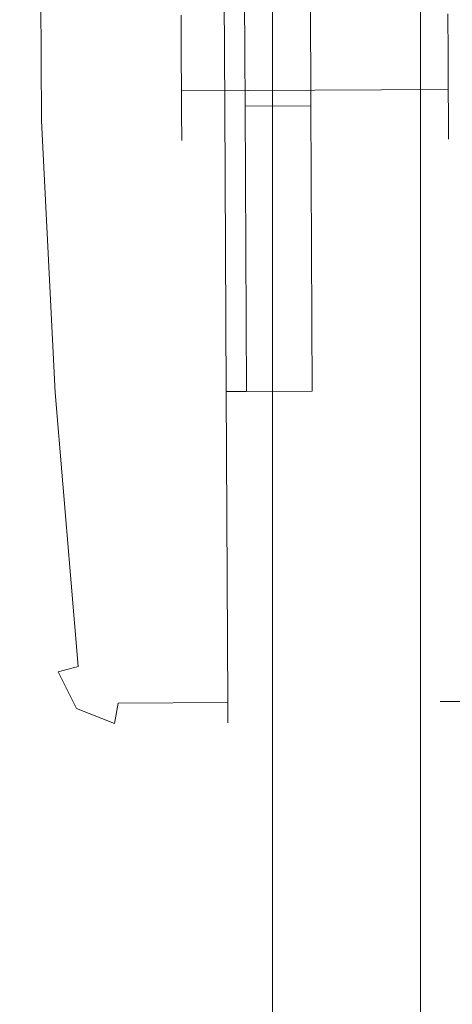
# Model space of a CAD drawing. Extents: x 0 to 785, y -782 to 0.
# Drawn here: x 728 to 740, y -337 to -308 of the extents above; entities that cross this region are included whole.
import ezdxf

# ---------------------------------------------------------------- set-up
doc = ezdxf.new("R2010")
doc.units = 0
doc.header["$LTSCALE"] = 500
doc.header["$MEASUREMENT"] = 0
doc.layers.add('NOVOTERM_ROLKI', color=7, linetype='Continuous')
doc.layers.add('NOVOTERM_SZKLO', color=7, linetype='Continuous')

msp = doc.modelspace()

# ---------------------------------------------------------------- linework, layer by layer
at = {"layer": 'NOVOTERM_ROLKI', "lineweight": 0}
for points, invisible_edges in [([(727.876, -302.246, 1830.972), (727.876, -302.246, 1805.073), (727.922, -311.298, 1805.073), (727.922, -311.298, 1830.972)], 15), ([(727.876, -302.246, 1832.519), (727.922, -311.298, 1832.519), (728.507, -311.279, 1833.117), (728.461, -302.259, 1833.117)], 15), ([(727.922, -311.298, 1805.073), (727.876, -302.246, 1805.073), (728.461, -302.259, 1804.474), (728.507, -311.279, 1804.474)], 15), ([(727.876, -302.246, 1832.519), (727.876, -302.246, 1830.972), (727.922, -311.298, 1830.972), (727.922, -311.298, 1832.519)], 15), ([(727.876, -302.246, 16.802), (727.922, -311.298, 16.802), (727.922, -311.298, 57.899), (727.876, -302.246, 57.899)], 15), ([(727.876, -302.246, 15.255), (728.461, -302.259, 14.657), (728.507, -311.279, 14.657), (727.922, -311.298, 15.255)], 15), ([(727.922, -311.298, 57.899), (728.507, -311.279, 58.497), (728.461, -302.259, 58.497), (727.876, -302.246, 57.899)], 15), ([(727.876, -302.246, 15.255), (727.922, -311.298, 15.255), (727.922, -311.298, 16.802), (727.876, -302.246, 16.802)], 15), ([(733.766, -302.605, 1833.117), (728.461, -302.259, 1833.117), (728.507, -311.279, 1833.117), (733.808, -310.879, 1833.117)], 13), ([(728.461, -302.259, 1804.474), (733.766, -302.605, 1804.474), (733.808, -310.879, 1804.474), (728.507, -311.279, 1804.474)], 5), ([(733.766, -302.605, 14.657), (733.808, -310.879, 14.657), (728.507, -311.279, 14.657), (728.461, -302.259, 14.657)], 10), ([(728.461, -302.259, 58.497), (728.507, -311.279, 58.497), (733.808, -310.879, 58.497), (733.766, -302.605, 58.497)], 10), ([(734.393, -310.861, 1832.519), (734.351, -302.618, 1832.519), (733.766, -302.605, 1833.117), (733.808, -310.879, 1833.117)], 15), ([(734.351, -302.618, 1805.073), (734.393, -310.861, 1805.073), (733.808, -310.879, 1804.474), (733.766, -302.605, 1804.474)], 15), ([(734.393, -310.861, 15.255), (733.808, -310.879, 14.657), (733.766, -302.605, 14.657), (734.351, -302.618, 15.255)], 15), ([(734.351, -302.618, 57.899), (733.766, -302.605, 58.497), (733.808, -310.879, 58.497), (734.393, -310.861, 57.899)], 15), ([(734.351, -302.618, 1830.972), (736.254, -302.608, 1830.972), (736.296, -310.851, 1830.972), (734.393, -310.861, 1830.972)], 8), ([(734.393, -310.861, 1832.519), (736.296, -310.851, 1832.519), (736.254, -302.608, 1832.519), (734.351, -302.618, 1832.519)], 13), ([(734.351, -302.618, 16.802), (734.393, -310.861, 16.802), (736.296, -310.851, 16.802), (736.254, -302.608, 16.802)], 11), ([(734.393, -310.861, 15.255), (734.351, -302.618, 15.255), (736.254, -302.608, 15.255), (736.296, -310.851, 15.255)], 11), ([(734.393, -310.861, 1830.972), (734.393, -310.861, 1805.073), (734.351, -302.618, 1805.073), (734.351, -302.618, 1830.972)], 7), ([(734.393, -310.861, 16.802), (734.351, -302.618, 16.802), (734.351, -302.618, 57.899), (734.393, -310.861, 57.899)], 14), ([(736.296, -310.851, 1832.519), (736.296, -310.851, 1830.972), (736.254, -302.608, 1830.972), (736.254, -302.608, 1832.519)], 15), ([(736.296, -310.851, 15.255), (736.254, -302.608, 15.255), (736.254, -302.608, 16.802), (736.296, -310.851, 16.802)], 15), ([(739.951, -310.833, 1832.519), (740.536, -310.845, 1833.117), (740.495, -302.571, 1833.117), (739.91, -302.59, 1832.519)], 15), ([(739.91, -302.59, 1805.073), (740.495, -302.571, 1804.474), (740.536, -310.845, 1804.474), (739.951, -310.833, 1805.073)], 15), ([(739.951, -310.833, 15.255), (739.91, -302.59, 15.255), (740.495, -302.571, 14.657), (740.536, -310.845, 14.657)], 15), ([(739.91, -302.59, 57.899), (739.951, -310.833, 57.899), (740.536, -310.845, 58.497), (740.495, -302.571, 58.497)], 15), ([(739.951, -310.833, 1832.519), (739.91, -302.59, 1832.519), (739.91, -302.59, 1805.073), (739.951, -310.833, 1805.073)], 15), ([(739.951, -310.833, 15.255), (739.951, -310.833, 57.899), (739.91, -302.59, 57.899), (739.91, -302.59, 15.255)], 15), ([(740.257, -308.192, 25.911), (740.263, -309.37, 26.411), (732.549, -309.409, 26.411), (732.543, -308.231, 25.911)], 10), ([(740.263, -309.37, 35.068), (740.257, -308.192, 35.568), (732.543, -308.231, 35.568), (732.549, -309.409, 35.068)], 10), ([(740.257, -308.192, 1821.862), (732.544, -308.231, 1821.862), (732.549, -309.409, 1821.363), (740.263, -309.37, 1821.363)], 5), ([(740.263, -309.37, 1812.705), (732.549, -309.409, 1812.705), (732.544, -308.231, 1812.206), (740.257, -308.192, 1812.206)], 5), ([(740.268, -310.382, 1813.5), (732.554, -310.421, 1813.5), (732.549, -309.409, 1812.705), (740.263, -309.37, 1812.705)], 4), ([(740.263, -309.37, 1821.363), (732.549, -309.409, 1821.363), (732.554, -310.421, 1820.569), (740.268, -310.382, 1820.569)], 5), ([(740.268, -310.382, 34.274), (740.263, -309.37, 35.068), (732.549, -309.409, 35.068), (732.554, -310.421, 34.274)], 2), ([(740.263, -309.37, 26.411), (740.268, -310.382, 27.205), (732.554, -310.421, 27.205), (732.549, -309.409, 26.411)], 10), ([(740.272, -311.158, 1814.535), (732.558, -311.197, 1814.535), (732.554, -310.421, 1813.5), (740.268, -310.382, 1813.5)], 5), ([(740.268, -310.382, 1820.569), (732.554, -310.421, 1820.569), (732.558, -311.197, 1819.533), (740.272, -311.158, 1819.533)], 4), ([(740.272, -311.158, 33.239), (740.268, -310.382, 34.274), (732.554, -310.421, 34.274), (732.558, -311.197, 33.239)], 10), ([(740.268, -310.382, 27.205), (740.272, -311.158, 28.24), (732.558, -311.197, 28.24), (732.554, -310.421, 27.205)], 2), ([(728.507, -311.279, 1804.474), (733.808, -310.879, 1804.474), (733.849, -319.107, 1804.474), (728.903, -319.132, 1804.474)], 5), ([(733.808, -310.879, 1833.117), (728.507, -311.279, 1833.117), (728.903, -319.132, 1833.117), (733.849, -319.107, 1833.117)], 13), ([(728.507, -311.279, 58.497), (728.903, -319.132, 58.497), (733.849, -319.107, 58.497), (733.808, -310.879, 58.497)], 10), ([(733.808, -310.879, 14.657), (733.849, -319.107, 14.657), (728.903, -319.132, 14.657), (728.507, -311.279, 14.657)], 10), ([(734.434, -319.104, 1832.519), (734.393, -310.861, 1832.519), (733.808, -310.879, 1833.117), (733.849, -319.107, 1833.117)], 7), ([(734.393, -310.861, 1805.073), (734.434, -319.104, 1805.073), (733.849, -319.107, 1804.474), (733.808, -310.879, 1804.474)], 15), ([(734.434, -319.104, 15.255), (733.849, -319.107, 14.657), (733.808, -310.879, 14.657), (734.393, -310.861, 15.255)], 15), ([(734.393, -310.861, 57.899), (733.808, -310.879, 58.497), (733.849, -319.107, 58.497), (734.434, -319.104, 57.899)], 15), ([(734.393, -310.861, 1830.972), (736.296, -310.851, 1830.972), (736.337, -319.094, 1830.972), (734.434, -319.104, 1830.972)], 11), ([(734.434, -319.104, 1832.519), (736.337, -319.094, 1832.519), (736.296, -310.851, 1832.519), (734.393, -310.861, 1832.519)], 14), ([(734.393, -310.861, 16.802), (734.434, -319.104, 16.802), (736.337, -319.094, 16.802), (736.296, -310.851, 16.802)], 13), ([(734.434, -319.104, 15.255), (734.393, -310.861, 15.255), (736.296, -310.851, 15.255), (736.337, -319.094, 15.255)], 7), ([(734.434, -319.104, 1830.972), (734.434, -319.104, 1805.073), (734.393, -310.861, 1805.073), (734.393, -310.861, 1830.972)], 7), ([(734.434, -319.104, 16.802), (734.393, -310.861, 16.802), (734.393, -310.861, 57.899), (734.434, -319.104, 57.899)], 14), ([(736.337, -319.094, 1832.519), (736.337, -319.094, 1830.972), (736.296, -310.851, 1830.972), (736.296, -310.851, 1832.519)], 5), ([(736.337, -319.094, 15.255), (736.296, -310.851, 15.255), (736.296, -310.851, 16.802), (736.337, -319.094, 16.802)], 2), ([(739.993, -319.076, 1832.519), (739.951, -310.833, 1832.519), (739.951, -310.833, 1805.073), (739.993, -319.076, 1805.073)], 15), ([(739.993, -319.076, 1832.519), (740.578, -319.073, 1833.117), (740.536, -310.845, 1833.117), (739.951, -310.833, 1832.519)], 15), ([(739.951, -310.833, 1805.073), (740.536, -310.845, 1804.474), (740.578, -319.073, 1804.474), (739.993, -319.076, 1805.073)], 15), ([(739.993, -319.076, 15.255), (739.993, -319.076, 57.899), (739.951, -310.833, 57.899), (739.951, -310.833, 15.255)], 15), ([(739.993, -319.076, 15.255), (739.951, -310.833, 15.255), (740.536, -310.845, 14.657), (740.578, -319.073, 14.657)], 15), ([(739.951, -310.833, 57.899), (739.993, -319.076, 57.899), (740.578, -319.073, 58.497), (740.536, -310.845, 58.497)], 15), ([(727.922, -311.298, 1832.519), (728.317, -319.135, 1832.519), (728.903, -319.132, 1833.117), (728.507, -311.279, 1833.117)], 15), ([(728.317, -319.135, 1805.073), (727.922, -311.298, 1805.073), (728.507, -311.279, 1804.474), (728.903, -319.132, 1804.474)], 15), ([(727.922, -311.298, 15.255), (728.507, -311.279, 14.657), (728.903, -319.132, 14.657), (728.317, -319.134, 15.255)], 15), ([(728.317, -319.135, 57.899), (728.903, -319.132, 58.497), (728.507, -311.279, 58.497), (727.922, -311.298, 57.899)], 15), ([(727.922, -311.298, 1830.972), (727.922, -311.298, 1805.073), (728.317, -319.135, 1805.073), (728.317, -319.135, 1830.972)], 15), ([(727.922, -311.298, 1832.519), (727.922, -311.298, 1830.972), (728.317, -319.135, 1830.972), (728.317, -319.135, 1832.519)], 15), ([(727.922, -311.298, 16.802), (728.317, -319.134, 16.802), (728.317, -319.135, 57.899), (727.922, -311.298, 57.899)], 15), ([(727.922, -311.298, 15.255), (728.317, -319.134, 15.255), (728.317, -319.134, 16.802), (727.922, -311.298, 16.802)], 15), ([(740.272, -311.158, 1819.533), (732.558, -311.197, 1819.533), (732.561, -311.685, 1818.328), (740.275, -311.646, 1818.328)], 5), ([(740.275, -311.646, 1815.741), (732.561, -311.685, 1815.741), (732.558, -311.197, 1814.535), (740.272, -311.158, 1814.535)], 5), ([(740.272, -311.158, 28.24), (740.275, -311.647, 29.446), (732.561, -311.685, 29.446), (732.558, -311.197, 28.24)], 10), ([(740.275, -311.647, 32.033), (740.272, -311.158, 33.239), (732.558, -311.197, 33.239), (732.561, -311.685, 32.033)], 10), ([(740.276, -311.813, 1817.034), (732.562, -311.852, 1817.034), (732.561, -311.685, 1815.741), (740.275, -311.646, 1815.741)], 5), ([(740.275, -311.646, 1818.328), (732.561, -311.685, 1818.328), (732.562, -311.852, 1817.034), (740.276, -311.813, 1817.034)], 5), ([(740.276, -311.813, 30.739), (740.275, -311.647, 32.033), (732.561, -311.685, 32.033), (732.562, -311.852, 30.739)], 10), ([(740.275, -311.647, 29.446), (740.276, -311.813, 30.739), (732.562, -311.852, 30.739), (732.561, -311.685, 29.446)], 10), ([(728.903, -319.132, 1804.474), (729.565, -327.049, 1804.474), (728.991, -327.21, 1805.073), (728.317, -319.135, 1805.073)], 15), ([(729.565, -327.049, 1833.117), (728.903, -319.132, 1833.117), (728.317, -319.135, 1832.519), (728.991, -327.21, 1832.519)], 15), ([(728.903, -319.132, 58.497), (728.317, -319.135, 57.899), (728.991, -327.21, 57.899), (729.565, -327.049, 58.497)], 15), ([(729.565, -327.049, 14.657), (728.991, -327.21, 15.255), (728.317, -319.134, 15.255), (728.903, -319.132, 14.657)], 15), ([(728.991, -327.21, 16.802), (728.317, -319.134, 16.802), (728.317, -319.134, 15.255), (728.991, -327.21, 15.255)], 15), ([(728.991, -327.21, 57.899), (728.317, -319.135, 57.899), (728.317, -319.134, 16.802), (728.991, -327.21, 16.802)], 15), ([(728.991, -327.21, 1830.972), (728.991, -327.21, 1832.519), (728.317, -319.135, 1832.519), (728.317, -319.135, 1830.972)], 15), ([(728.991, -327.21, 1805.073), (728.991, -327.21, 1830.972), (728.317, -319.135, 1830.972), (728.317, -319.135, 1805.073)], 15), ([(728.903, -319.132, 1804.474), (733.849, -319.107, 1804.474), (729.565, -327.049, 1804.474), (728.903, -319.132, 1804.474)], 11), ([(733.849, -319.107, 1833.117), (728.903, -319.132, 1833.117), (733.895, -328.097, 1833.117), (733.849, -319.107, 1833.117)], 11), ([(728.903, -319.132, 58.497), (729.565, -327.049, 58.497), (733.849, -319.107, 58.497), (728.903, -319.132, 58.497)], 14), ([(733.849, -319.107, 14.657), (733.895, -328.097, 14.657), (728.903, -319.132, 14.657), (733.849, -319.107, 14.657)], 14), ([(729.565, -327.049, 1833.117), (729.942, -327.804, 1833.117), (728.903, -319.132, 1833.117), (729.565, -327.049, 1833.117)], 11), ([(733.895, -328.097, 1833.117), (728.903, -319.132, 1833.117), (729.942, -327.804, 1833.117), (733.895, -328.097, 1833.117)], 15), ([(729.565, -327.049, 14.657), (728.903, -319.132, 14.657), (729.942, -327.804, 14.657), (729.565, -327.049, 14.657)], 14), ([(733.895, -328.097, 14.657), (729.942, -327.804, 14.657), (728.903, -319.132, 14.657), (733.895, -328.097, 14.657)], 15), ([(729.565, -327.049, 1804.474), (733.849, -319.107, 1804.474), (730.727, -328.113, 1804.474), (729.565, -327.049, 1804.474)], 15), ([(729.565, -327.049, 58.497), (730.727, -328.113, 58.497), (733.849, -319.107, 58.497), (729.565, -327.049, 58.497)], 15), ([(733.895, -328.097, 1804.474), (730.727, -328.113, 1804.474), (733.849, -319.107, 1804.474), (733.895, -328.097, 1804.474)], 10), ([(733.895, -328.097, 58.497), (733.849, -319.107, 58.497), (730.727, -328.113, 58.497), (733.895, -328.097, 58.497)], 10), ([(734.434, -319.104, 1805.073), (734.479, -328.094, 1805.073), (733.895, -328.097, 1804.474), (733.849, -319.107, 1804.474)], 15), ([(733.849, -319.107, 1833.117), (733.895, -328.097, 1833.117), (734.479, -328.094, 1832.519), (734.434, -319.104, 1832.519)], 15), ([(734.434, -319.104, 57.899), (733.849, -319.107, 58.497), (733.895, -328.097, 58.497), (734.479, -328.094, 57.899)], 15), ([(733.849, -319.107, 14.657), (734.434, -319.104, 15.255), (734.479, -328.094, 15.255), (733.895, -328.097, 14.657)], 15), ([(734.434, -319.104, 1830.972), (736.337, -319.094, 1830.972), (736.337, -319.094, 1832.519), (734.434, -319.104, 1832.519)], 15), ([(734.434, -319.104, 16.802), (734.434, -319.104, 15.255), (736.337, -319.094, 15.255), (736.337, -319.094, 16.802)], 15), ([(734.434, -319.104, 1830.972), (734.434, -319.104, 1832.519), (734.479, -328.094, 1832.519), (734.479, -328.094, 1830.972)], 15), ([(734.434, -319.104, 1805.073), (734.434, -319.104, 1830.972), (734.479, -328.094, 1830.972), (734.479, -328.094, 1805.073)], 15), ([(734.434, -319.104, 16.802), (734.479, -328.094, 16.802), (734.479, -328.094, 15.255), (734.434, -319.104, 15.255)], 7), ([(734.434, -319.104, 57.899), (734.479, -328.094, 57.899), (734.479, -328.094, 16.802), (734.434, -319.104, 16.802)], 15), ([(739.993, -319.076, 1805.073), (740.578, -319.073, 1804.474), (740.623, -328.063, 1804.474), (740.038, -328.066, 1805.073)], 15), ([(740.578, -319.073, 1833.117), (739.993, -319.076, 1832.519), (740.038, -328.066, 1832.519), (740.623, -328.063, 1833.117)], 15), ([(739.993, -319.076, 57.899), (740.038, -328.066, 57.899), (740.623, -328.063, 58.497), (740.578, -319.073, 58.497)], 15), ([(740.578, -319.073, 14.657), (740.623, -328.063, 14.657), (740.038, -328.066, 15.255), (739.993, -319.076, 15.255)], 15), ([(739.993, -319.076, 1805.073), (740.038, -328.066, 1805.073), (740.038, -328.066, 1832.519), (739.993, -319.076, 1832.519)], 13), ([(739.993, -319.076, 57.899), (739.993, -319.076, 15.255), (740.038, -328.066, 15.255), (740.038, -328.066, 57.899)], 11), ([(729.942, -327.804, 1833.117), (729.565, -327.049, 1833.117), (728.991, -327.21, 1832.519), (729.52, -328.266, 1832.519)], 9), ([(729.565, -327.049, 1804.474), (729.942, -327.804, 1804.474), (729.52, -328.266, 1805.073), (728.991, -327.21, 1805.073)], 7), ([(729.942, -327.804, 14.657), (729.52, -328.266, 15.255), (728.991, -327.21, 15.255), (729.565, -327.049, 14.657)], 9), ([(729.565, -327.049, 58.497), (728.991, -327.21, 57.899), (729.52, -328.266, 57.899), (729.942, -327.804, 58.497)], 14), ([(728.991, -327.21, 1830.972), (728.991, -327.21, 1805.073), (729.52, -328.266, 1805.073), (729.52, -328.266, 1830.972)], 9), ([(728.991, -327.21, 1832.519), (728.991, -327.21, 1830.972), (729.52, -328.266, 1830.972), (729.52, -328.266, 1832.519)], 15), ([(728.991, -327.21, 16.802), (729.52, -328.266, 16.802), (729.52, -328.266, 57.899), (728.991, -327.21, 57.899)], 9), ([(728.991, -327.21, 15.255), (729.52, -328.266, 15.255), (729.52, -328.266, 16.802), (728.991, -327.21, 16.802)], 15), ([(729.942, -327.804, 1804.474), (729.565, -327.049, 1804.474), (730.727, -328.113, 1804.474), (729.942, -327.804, 1804.474)], 15), ([(729.942, -327.804, 58.497), (730.727, -328.113, 58.497), (729.565, -327.049, 58.497), (729.942, -327.804, 58.497)], 15), ([(730.727, -328.113, 1833.117), (729.942, -327.804, 1833.117), (729.52, -328.266, 1832.519), (730.617, -328.699, 1832.519)], 3), ([(729.942, -327.804, 1804.474), (730.727, -328.113, 1804.474), (730.617, -328.699, 1805.073), (729.52, -328.266, 1805.073)], 13), ([(730.727, -328.113, 14.657), (730.618, -328.699, 15.255), (729.52, -328.266, 15.255), (729.942, -327.804, 14.657)], 12), ([(729.942, -327.804, 58.497), (729.52, -328.266, 57.899), (730.618, -328.699, 57.899), (730.727, -328.113, 58.497)], 11), ([(730.727, -328.113, 1833.117), (733.895, -328.097, 1833.117), (729.942, -327.804, 1833.117), (730.727, -328.113, 1833.117)], 14), ([(730.727, -328.113, 14.657), (729.942, -327.804, 14.657), (733.895, -328.097, 14.657), (730.727, -328.113, 14.657)], 11), ([(733.895, -328.097, 1804.474), (734.479, -328.094, 1805.073), (733.898, -328.682, 1805.073), (733.895, -328.097, 1804.474)], 11), ([(734.479, -328.094, 1832.519), (733.895, -328.097, 1833.117), (733.898, -328.682, 1832.519), (734.479, -328.094, 1832.519)], 13), ([(734.479, -328.094, 57.899), (733.895, -328.097, 58.497), (733.898, -328.682, 57.899), (734.479, -328.094, 57.899)], 13), ([(733.895, -328.097, 14.657), (734.479, -328.094, 15.255), (733.898, -328.682, 15.255), (733.895, -328.097, 14.657)], 11), ([(733.898, -328.682, 1830.972), (733.898, -328.682, 1805.073), (734.479, -328.094, 1805.073), (734.479, -328.094, 1830.972)], 14), ([(733.898, -328.682, 1832.519), (733.898, -328.682, 1830.972), (734.479, -328.094, 1830.972), (734.479, -328.094, 1832.519)], 15), ([(733.898, -328.682, 16.802), (734.479, -328.094, 16.802), (734.479, -328.094, 57.899), (733.898, -328.682, 57.899)], 7), ([(733.898, -328.682, 15.255), (734.479, -328.094, 15.255), (734.479, -328.094, 16.802), (733.898, -328.682, 16.802)], 15), ([(740.038, -328.066, 1805.073), (740.623, -328.063, 1804.474), (740.626, -328.648, 1805.073), (740.038, -328.066, 1805.073)], 14), ([(740.623, -328.063, 1833.117), (740.038, -328.066, 1832.519), (740.626, -328.648, 1832.519), (740.623, -328.063, 1833.117)], 14), ([(740.623, -328.063, 58.497), (740.038, -328.066, 57.899), (740.626, -328.648, 57.899), (740.623, -328.063, 58.497)], 14), ([(740.038, -328.066, 15.255), (740.623, -328.063, 14.657), (740.626, -328.648, 15.255), (740.038, -328.066, 15.255)], 14), ([(740.626, -328.648, 1832.519), (740.038, -328.066, 1832.519), (740.038, -328.066, 1805.073), (740.626, -328.648, 1805.073)], 15), ([(740.626, -328.648, 15.255), (740.626, -328.648, 57.899), (740.038, -328.066, 57.899), (740.038, -328.066, 15.255)], 15), ([(729.52, -328.266, 1830.972), (729.52, -328.266, 1805.073), (730.617, -328.699, 1805.073), (730.617, -328.699, 1830.972)], 13), ([(729.52, -328.266, 1832.519), (729.52, -328.266, 1830.972), (730.617, -328.699, 1830.972), (730.617, -328.699, 1832.519)], 14), ([(729.52, -328.266, 16.802), (730.618, -328.699, 16.802), (730.618, -328.699, 57.899), (729.52, -328.266, 57.899)], 11), ([(729.52, -328.266, 15.255), (730.618, -328.699, 15.255), (730.618, -328.699, 16.802), (729.52, -328.266, 16.802)], 7), ([(730.727, -328.113, 1804.474), (733.895, -328.097, 1804.474), (733.898, -328.682, 1805.073), (730.617, -328.699, 1805.073)], 15), ([(733.895, -328.097, 1833.117), (730.727, -328.113, 1833.117), (730.617, -328.699, 1832.519), (733.898, -328.682, 1832.519)], 15), ([(730.727, -328.113, 58.497), (730.618, -328.699, 57.899), (733.898, -328.682, 57.899), (733.895, -328.097, 58.497)], 15), ([(733.895, -328.097, 14.657), (733.898, -328.682, 15.255), (730.618, -328.699, 15.255), (730.727, -328.113, 14.657)], 15), ([(733.898, -328.682, 1830.972), (733.898, -328.682, 1832.519), (730.617, -328.699, 1832.519), (730.617, -328.699, 1830.972)], 14), ([(733.898, -328.682, 1805.073), (733.898, -328.682, 1830.972), (730.617, -328.699, 1830.972), (730.617, -328.699, 1805.073)], 15), ([(733.898, -328.682, 16.802), (730.618, -328.699, 16.802), (730.618, -328.699, 15.255), (733.898, -328.682, 15.255)], 7), ([(733.898, -328.682, 57.899), (730.618, -328.699, 57.899), (730.618, -328.699, 16.802), (733.898, -328.682, 16.802)], 15)]:
    msp.add_3dface(points, dxfattribs=dict(at, invisible_edges=invisible_edges))
at = {"layer": 'NOVOTERM_SZKLO', "lineweight": 0}
for points, invisible_edges in [([(734.45, -726.694, 17.898), (734.45, -726.695, 1829.879), (734.426, -258.438, 1829.879), (734.426, -258.438, 17.898)], 14), ([(735.174, -258.438, 17.074), (735.255, -726.694, 17.074), (734.45, -726.694, 17.898), (734.426, -258.438, 17.898)], 12), ([(735.255, -726.695, 1830.703), (735.174, -258.438, 1830.703), (734.426, -258.438, 1829.879), (734.45, -726.695, 1829.879)], 7), ([(735.174, -258.438, 1830.703), (735.255, -726.695, 1830.703), (739.345, -726.695, 1830.703), (739.484, -258.438, 1830.703)], 8), ([(735.255, -726.694, 17.074), (735.174, -258.438, 17.074), (739.484, -258.438, 17.074), (739.345, -726.694, 17.074)], 7), ([(739.345, -726.694, 17.074), (739.484, -258.438, 17.074), (740.232, -258.438, 17.898), (740.15, -726.694, 17.898)], 6), ([(739.484, -258.438, 1830.703), (739.345, -726.695, 1830.703), (740.15, -726.695, 1829.879), (740.232, -258.438, 1829.879)], 13), ([(740.232, -258.438, 17.898), (740.232, -258.438, 1829.879), (740.15, -726.695, 1829.879), (740.15, -726.694, 17.898)], 11)]:
    msp.add_3dface(points, dxfattribs=dict(at, invisible_edges=invisible_edges))

doc.saveas('drawing.dxf')
